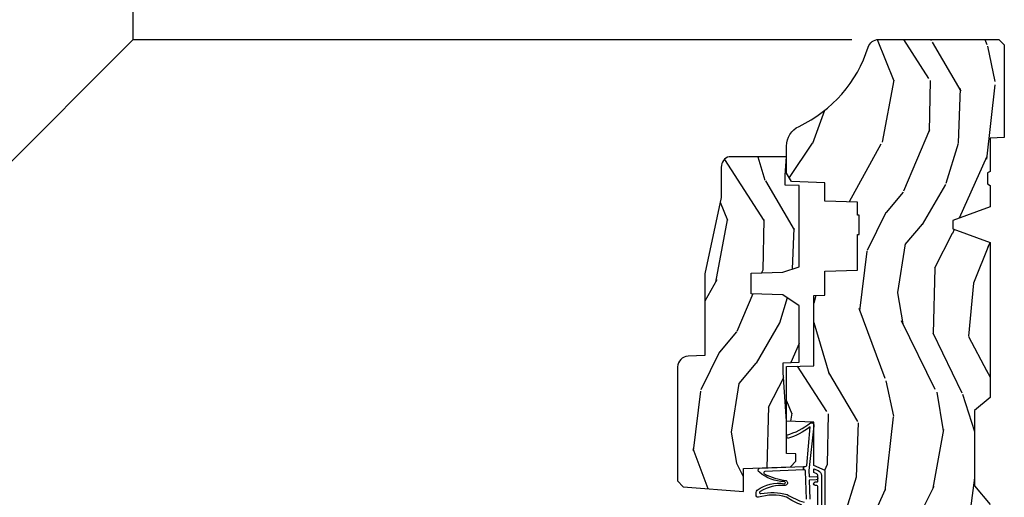
# Model space of a CAD drawing. Units: inches. Extents: x 0.6 to 74.1, y 0.6 to 36.2.
# Drawn here: x 68.3 to 74, y 4.4 to 7.1 of the extents above; entities that cross this region are included whole.
import ezdxf

# ---------------------------------------------------------------- set-up
doc = ezdxf.new("R2010")
doc.units = ezdxf.units.IN
doc.header["$MEASUREMENT"] = 0
for name, color, linetype in [('ZP-SECT-VINL', 130, 'Continuous'), ('ZP-SECT-WDHA', 11, 'Continuous'), ('ZP-SECT-WOOD', 104, 'Continuous'), ('ZP-SECT-WSTP', 40, 'Continuous')]:
    doc.layers.add(name, color=color, linetype=linetype)

# ---------------------------------------------------------------- blocks, each defined once
blk = doc.blocks.new('CS AS C CM MC Putty (11-16 in IG) F J FULL')
at = {"layer": 'ZP-SECT-WDHA'}
h = blk.add_hatch(dxfattribs=at)
h.set_pattern_fill('WOOD3', color=256, scale=2, angle=253, style=0, pattern_type=2)
h.set_pattern_definition([(248.2364, (10.67573191484621, 4.229829508301805), (8.344771374467811, 20.45396798290167), [0.2408319999999999, -23.84235799999998]), (264.3099, (10.58643661059349, 4.006163800965126), (-0.4263690944681502, -8.235181511295936), [0.305942, -9.892097999999999]), (298, (10.55610338453448, 3.701730071892854), (1.91261010378108, -0.5847435903937089), [0.226274, -2.602152]), (299.8476, (10.6623326727329, 3.501941838183129), (20.50272857977593, -35.54768828883149), [0.438634, -43.42479]), (265.9946, (10.88063868322428, 3.12149146588294), (1.437476743240215, 18.38297247813529), [0.266834, -26.416494]), (253, (10.86200032535413, 2.855309927049177), (1.327866102480598, -2.497352921371545), [0.5, -1.5]), (243.5377, (10.71581447299275, 2.377157549067675), (4.836323452587552, 8.978306718050993), [0.24331, -11.922214]), (247.2893999999999, (11.19213648306626, 4.071948787751523), (7.175302374271587, 16.62874032651941), [0.200998, -19.898754]), (253, (11.11453604700245, 3.886535270653368), (1.327866102480598, -2.497352921371545), [0.3, -1.7]), (281.3008, (11.02682453558563, 3.599643843864456), (5.043499394239716, -24.54716094300747), [0.2952959999999996, -29.23434999999997]), (305.125, (11.08469055819253, 3.310072568652885), (-7.224071108844609, 10.57415813511433), [0.45607, -22.347438]), (292.2893999999999, (11.34709619301688, 2.937053423283061), (6.054586024953074, -14.3993751268171), [0.284254, -28.141088]), (259.3402, (11.4549092740512, 2.674039470121087), (-2.765334394382431, -15.88561928555968), [0.362216, -17.748554]), (241.1113000000001, (11.38790765058957, 2.318074889785493), (13.92425483963839, 25.02229161617255), [0.38833, -38.444646]), (246.2902000000001, (11.78504543176334, 3.89067833082342), (-7.17528907757296, -16.62874768410003), [0.3423439999999982, -33.89213999999978]), (256.3665, (11.64738686191907, 3.577229581984909), (-7.443263674111082, -31.18650071420278), [0.3405879999999997, -33.71818599999995]), (286.6901, (11.56710657743261, 3.246238530863025), (-0.7431255040166723, 4.409962367830815), [0.360556, -6.850548]), (300.4896, (11.67065601720842, 2.900872763129556), (15.19129255384614, -25.55825994297176), [0.325576, -32.232064]), (267.9314000000001, (11.83584738360054, 2.620316507684237), (-0.6943551067665525, -22.79293410148565), [0.310484, -30.737866]), (253, (11.82464025266074, 2.310035344517502), (1.327866102480598, -2.497352921371545), [0.24, -1.76]), (240.0054, (11.7544710435273, 2.080522203086375), (-9.087905524651106, -16.04400167334358), [0.266834, -26.416494]), (253, (10.1693178408907, 3.736326939210443), (1.327866102480598, -2.497352921371545), [0, -2]), (116.1524, (10.37434519035725, 3.380850096123979), (18.00538888531858, -36.87554735843707), [0.438633999999998, -43.42478999999974]), (99.56509999999996, (12.09362222100566, 3.189835720003487), (-1.327869099233074, 2.497352076502219), [0.1788859999999999, -4.293249999999997]), (81.13009999999996, (12.06389731328426, 3.366234217335403), (1.595852046107207, 12.0603996767767), [0.282842, -13.859292]), (49.80139999999997, (12.1075092003681, 3.645694417193965), (6.748938448303026, 8.393559450670802), [0.1523159999999998, -15.07922999999999]), (279.5651, (10.37434519035725, 3.380850096123979), (1.327869099233074, -2.497352076502219), [0.2236059999999989, -4.248529999999967]), (259.7098, (10.411501325009, 3.160351974459104), (3.350093459302558, 17.79822734718652), [0.3423439999999996, -33.89213999999996]), (242.8752999999999, (10.35034713564178, 2.823513489242757), (-15.67848221527704, -30.76012413734089), [0.568858, -56.31699200000001]), (242.6952, (10.46534486853434, 4.294151283340796), (-5.421060729349784, -10.89091849633435), [0.223605999999999, -22.13707199999987]), (268.5241, (10.36277090325683, 4.095459105217842), (0.6943538178398236, 22.79293551970828), [0.37363, -36.989452]), (295.8789, (10.35314756515294, 3.721952222598873), (-15.34964888471387, 31.88084594068392), [0.3821, -37.827846]), (287.6951999999999, (10.51992272438096, 3.37817024770132), (7.540852312839224, -23.21929303946757), [0.316228, -31.306548]), (262.4623, (10.61604093722642, 3.076904104300837), (-1.011111546693651, -10.14779136076372), [0.364966, -11.80056]), (246.4181, (10.568165408884, 2.71509208987078), (13.76583238823937, 31.344885410924), [0.52345, -51.82156]), (244.8699, (10.94349724651588, 4.14796543097944), (5.421068605812718, 10.89091361125098), [0.2828419999999999, -13.859292]), (264.3099, (10.82338097895499, 3.8918949674987), (-0.4263690944681502, -8.235181511295936), [0.305942, -9.892097999999999]), (295.5104, (10.79304775289594, 3.587461238426414), (-12.69389479119331, 26.88614988798455), [0.3255759999999983, -32.23206399999977]), (298, (10.93326559007437, 3.293626321956282), (1.91261010378108, -0.5847435903937089), [0.367696, -2.460732]), (270.354, (11.10588818339684, 2.968970442177977), (-0.04876202922805657, 27.20289793979688), [0.335262, -33.190848]), (249.6335000000001, (11.10795971348188, 2.633715749797545), (11.26852463519538, 30.01700107381327), [0.3405879999999982, -33.71818599999977]), (235.8973, (10.98942723875686, 2.314419566864558), (-11.58525502309056, -17.37187083675603), [0.2720299999999997, -26.93091199999998]), (244.2538, (11.42164962449738, 4.001779578618056), (-6.00582101731529, -12.80351945054413), [0.2630579999999982, -26.04283399999989]), (267.9314000000001, (11.30738079103097, 3.764835210256592), (-0.6943551067665525, -22.79293410148565), [0.310484, -30.737866]), (285.0054, (11.29617366009117, 3.454554047089857), (-2.814114219735262, 11.31727641611973), [0.37736, -18.490604]), (302.8991, (11.3938756657725, 3.090062184237127), (-18.43175097613516, 28.64036637139408), [0.4967899999999999, -49.18217999999999]), (268.9454, (11.6637125275272, 2.67294341453433), (0.4263644116476316, 8.235181634652655), [0.291204, -14.269016]), (246.991, (11.65835283068185, 2.381788346486857), (-7.760042155334042, -18.54135163249375), [0.3820999999999997, -37.82784599999996]), (229.8013999999999, (11.50899939264872, 2.030087407409809), (-6.748938448303027, -8.393559450670802), [0.1523159999999998, -15.07922999999999]), (243.5377, (11.9954324780752, 3.826356555784429), (4.836323452587552, 8.978306718050993), [0.24331, -11.922214]), (263.008, (11.88701107870324, 3.608538282542213), (-2.606951578708772, -22.20819262847393), [0.345254, -34.1801]), (290.4054, (11.84498298445527, 3.265852363231403), (11.52445423798903, -30.71134915766888), [0.4280179999999983, -42.37384999999978]), (282.0546, (10.08160632947386, 3.44943551242153), (3.557234008732982, -15.72724097270063), [0.205912, -20.385348]), (263.7843, (10.12460989822009, 3.248063485875917), (3.618064673815972, 32.35598179133584), [0.4275519999999983, -42.32756599999978]), (245.8750000000001, (10.07831816271357, 2.823025751993626), (6.00581031409047, 12.80352490518391), [0.4837359999999982, -15.64077999999994])])
edge = h.paths.add_edge_path()
edge.add_arc((8.87500000000108, 4.389056198952263), 0.125000000001064, 115.15016412535351, 179.9999999994667, ccw=False)
edge.add_arc((8.503131902055088, 5.181103620340652), 0.7499999999977605, 295.1501641250364, 342.571696026651)
edge.add_arc((9.278295341556259, 4.937776250990185), 0.06245711824629233, 89.35355948949768, 162.5845867974499, ccw=False)
edge.add_line((9.278999999999996, 5.000229394034463), (9.969000000000015, 5.000250000001373))
edge.add_line((9.968999999999994, 5.000250000001373), (10, 4.969250000001381))
edge.add_line((10, 4.969250000001381), (9.999999999999984, 4.438250000001375))
edge.add_line((10, 4.438250000001375), (9.91900000099917, 4.434921417707614))
edge.add_line((9.919000000999176, 4.434921417707614), (9.919000000000011, 4.244000000000909))
edge.add_line((9.918999999999983, 4.244000000000909), (9.902999999999992, 4.23499999999909))
edge.add_line((9.90300000000002, 4.23499999999909), (9.90300000000002, 4.172000000000793))
edge.add_line((9.90300000000002, 4.172000000000793), (9.919000000000011, 4.162999999998959))
edge.add_line((9.918999999999983, 4.162999999998959), (9.919000000999148, 4.040350214322061))
edge.add_line((9.919000000999176, 4.040350214322061), (9.704000000000038, 3.962096613590205))
edge.add_line((9.704000000000008, 3.962096613590205), (9.704000000000008, 3.914403386412545))
edge.add_line((9.704000000000008, 3.914403386412545), (9.919000000999148, 3.836149785680703))
edge.add_line((9.919000000999176, 3.836149785680703), (9.919000000999176, 2.947282930714522))
edge.add_line((9.919000000999176, 2.947282930714522), (9.829000000000036, 2.87176396307072))
edge.add_line((9.829000000000008, 2.87176396307072), (9.829000000000008, 2.439507823335902))
edge.add_line((9.829000000000008, 2.439507823335902), (9.918999999999983, 2.332250000001608))
edge.add_line((9.918999999999983, 2.332250000001608), (9.918999999999983, 2.005069066192249))
edge.add_line((9.918999999999983, 2.005069066192249), (9.781000000000006, 2.000250000001273))
edge.add_line((9.781000000000006, 2.000250000001273), (9.781000000000006, 1.906250000002132))
edge.add_line((9.781000000000006, 1.906250000002132), (9.918999999999983, 1.901430933811156))
edge.add_line((9.918999999999983, 1.901430933811156), (9.918999999999983, 1.361160109751239))
edge.add_line((9.918999999999983, 1.361160109751239), (9.85703776872495, 1.29699634095445))
edge.add_line((9.857037768724979, 1.29699634095445), (9.729999999999052, 1.292560084317614))
edge.add_line((9.729999999999052, 1.292560084317614), (9.678397542399239, 1.242560084316523))
edge.add_line((9.678397542399239, 1.242560084316523), (9.678397542399253, 1.206605420733311))
edge.add_line((9.678397542399239, 1.206605420733311), (9.730000000000004, 1.191190997646601))
edge.add_line((9.730000000000018, 1.191190997646601), (9.730000000000004, 1.134131723421731))
edge.add_line((9.72999999999999, 1.134131723421731), (9.691313028028915, 1.061622111372657))
edge.add_line((9.691313028028901, 1.061622111372657), (9.57799999999996, 0.9532293940344658))
edge.add_line((9.577999999999975, 0.9532293940344658), (9.476449999999964, 0.9532293940344658))
edge.add_line((9.476449999999971, 0.9532293940344658), (9.31020000000003, 1.048250000002156))
edge.add_line((9.310200000000009, 1.048250000002156), (9.249778509677924, 1.128250000002154))
edge.add_line((9.249778509677924, 1.128250000002154), (9.246199999999988, 1.196532032304901))
edge.add_line((9.246199999999988, 1.196532032304901), (9.306200000000018, 1.207250000002148))
edge.add_line((9.306200000000047, 1.207250000002148), (9.306200000000047, 1.671750000002149))
edge.add_line((9.306200000000047, 1.671750000002149), (9.233000000000061, 1.675586249445672))
edge.add_arc((9.241091948617566, 1.690678198063187), 0.01712444292530873, 208.1991648361524, 241.8008351638496, ccw=False)
edge.add_line((9.226000000000056, 1.682586249445677), (9.226000000000056, 2.123250000002145))
edge.add_line((9.226000000000056, 2.123250000002145), (8.978000000000065, 2.131910350836108))
edge.add_line((8.978000000000065, 2.131910350836108), (8.97100000000006, 2.138910350836113))
edge.add_line((8.97100000000006, 2.138910350836113), (8.97100000000006, 2.52767606590146))
edge.add_line((8.97100000000006, 2.52767606590146), (8.906999999999982, 2.556250000002208))
edge.add_line((8.906999999999982, 2.556250000002208), (8.90700000000001, 2.805767439191499))
edge.add_line((8.906999999999982, 2.805767439191499), (8.749999999999986, 2.811250000000967))
edge.add_line((8.75, 2.811250000000967), (8.75, 3.123684362372245))
edge.add_line((8.75, 3.123684362372245), (8.906999999999996, 3.129166923181714))
edge.add_line((8.906999999999982, 3.129166923181714), (8.906999999999982, 3.531485413592549))
edge.add_line((8.906999999999982, 3.531485413592549), (8.968999999999994, 3.533650501300457))
edge.add_line((8.968999999999994, 3.533650501300457), (8.968999999999994, 3.670684895338439))
edge.add_line((8.968999999999994, 3.670684895338439), (9.156999999999982, 3.677250000002786))
edge.add_line((9.156999999999982, 3.677250000002786), (9.156999999999968, 3.882229394034468))
edge.add_line((9.156999999999982, 3.882229394034468), (9.16699999999998, 3.882229394034468))
edge.add_line((9.166999999999973, 3.882229394034468), (9.166999999999973, 3.992229394034453))
edge.add_line((9.166999999999973, 3.992229394034453), (9.156999999999968, 3.992229394034453))
edge.add_line((9.156999999999982, 3.992229394034453), (9.157000000000004, 4.06725000000219))
edge.add_line((9.156999999999982, 4.06725000000219), (8.968999999999994, 4.073815104666522))
edge.add_line((8.968999999999994, 4.073815104666522), (8.968999999999994, 4.178805517824316))
edge.add_line((8.968999999999994, 4.178805517824316), (8.777712812921095, 4.185485413591181))
edge.add_line((8.777712812921095, 4.185485413591181), (8.749999999999986, 4.233485413591865))
edge.add_line((8.75, 4.233485413591865), (8.75, 4.389056198953426))
h = blk.add_hatch(dxfattribs=at)
h.set_pattern_fill('WOOD3', color=256, scale=2, angle=253, pattern_type=2)
h.set_pattern_definition([(248.2363999999999, (12.21833689266674, 4.757970624709976), (8.344771374467811, 20.45396798290167), [0.2408319999999999, -23.84235799999998]), (264.3099, (12.129041588414, 4.534304917373305), (-0.4263690944681502, -8.235181511295936), [0.3059419999999999, -9.892097999999997]), (298, (12.09870836235498, 4.229871188301029), (1.91261010378108, -0.5847435903937089), [0.226274, -2.602152]), (299.8476, (12.20493765055343, 4.030082954591304), (20.50272857977593, -35.54768828883149), [0.438634, -43.42479]), (265.9946, (12.42324366104478, 3.649632582291119), (1.437476743240215, 18.38297247813529), [0.266834, -26.416494]), (252.9999999999999, (12.40460530317463, 3.383451043457367), (1.327866102480598, -2.497352921371545), [0.5, -1.5]), (243.5377, (12.25841945081328, 2.905298665475847), (4.836323452587552, 8.978306718050993), [0.24331, -11.922214]), (247.2893999999999, (12.73474146088677, 4.600089904159699), (7.175302374271587, 16.62874032651941), [0.200998, -19.898754]), (252.9999999999999, (12.65714102482298, 4.414676387061547), (1.327866102480598, -2.497352921371545), [0.3, -1.7]), (281.3008, (12.56942951340613, 4.127784960272635), (5.043499394239716, -24.54716094300747), [0.2952959999999996, -29.23434999999997]), (305.125, (12.62729553601307, 3.838213685061064), (-7.224071108844609, 10.57415813511433), [0.4560699999999999, -22.347438]), (292.2893999999999, (12.88970117083738, 3.465194539691229), (6.054586024953074, -14.3993751268171), [0.284254, -28.141088]), (259.3402, (12.99751425187173, 3.20218058652927), (-2.765334394382431, -15.88561928555968), [0.362216, -17.748554]), (241.1113000000001, (12.93051262841007, 2.846216006193664), (13.92425483963839, 25.02229161617255), [0.38833, -38.444646]), (246.2902000000001, (13.32765040958384, 4.418819447231602), (-7.17528907757296, -16.62874768410003), [0.3423439999999996, -33.89213999999996]), (256.3665, (13.1899918397396, 4.105370698393081), (-7.443263674111082, -31.18650071420278), [0.3405879999999996, -33.71818599999995]), (286.6901, (13.10971155525311, 3.774379647271193), (-0.7431255040166723, 4.409962367830815), [0.3605559999999999, -6.850547999999999]), (300.4896, (13.21326099502892, 3.429013879537735), (15.19129255384614, -25.55825994297176), [0.325576, -32.232064]), (267.9314000000001, (13.37845236142104, 3.148457624092408), (-0.6943551067665525, -22.79293410148565), [0.310484, -30.737866]), (252.9999999999999, (13.36724523048127, 2.838176460925681), (1.327866102480598, -2.497352921371545), [0.24, -1.76]), (240.0054, (13.29707602134781, 2.608663319494553), (-9.087905524651106, -16.04400167334358), [0.266834, -26.416494]), (252.9999999999999, (11.7119228187112, 4.264468055618625), (1.327866102480598, -2.497352921371545), [0, -2]), (116.1524, (11.91695016817775, 3.908991212532154), (18.00538888531858, -36.87554735843707), [0.4386339999999996, -43.42478999999994]), (99.56509999999996, (13.63622719882619, 3.717976836411673), (-1.327869099233074, 2.497352076502219), [0.1788859999999999, -4.293249999999997]), (81.13009999999996, (13.60650229110479, 3.894375333743579), (1.595852046107207, 12.0603996767767), [0.2828419999999999, -13.859292]), (49.80139999999997, (13.65011417818863, 4.173835533602137), (6.748938448303026, 8.393559450670802), [0.1523159999999998, -15.07922999999999]), (279.5651, (11.91695016817775, 3.908991212532154), (1.327869099233074, -2.497352076502219), [0.2236059999999997, -4.24852999999999]), (259.7098, (11.9541063028295, 3.688493090867276), (3.350093459302558, 17.79822734718652), [0.3423439999999996, -33.89213999999996]), (242.8752999999999, (11.89295211346229, 3.351654605650932), (-15.67848221527704, -30.76012413734089), [0.5688579999999999, -56.316992]), (242.6952, (12.00794984635485, 4.822292399748978), (-5.421060729349784, -10.89091849633435), [0.2236059999999997, -22.13707199999996]), (268.5241, (11.90537588107733, 4.62360022162602), (0.6943538178398236, 22.79293551970828), [0.37363, -36.989452]), (295.8789, (11.89575254297347, 4.250093339007055), (-15.34964888471387, 31.88084594068392), [0.3821, -37.827846]), (287.6951999999999, (12.06252770220146, 3.906311364109492), (7.540852312839224, -23.21929303946757), [0.316228, -31.306548]), (262.4623, (12.15864591504692, 3.605045220709012), (-1.011111546693651, -10.14779136076372), [0.364966, -11.80056]), (246.4181, (12.11077038670453, 3.243233206278955), (13.76583238823937, 31.344885410924), [0.5234499999999996, -51.82155999999998]), (244.8699, (12.48610222433638, 4.676106547387612), (5.421068605812718, 10.89091361125098), [0.2828419999999999, -13.859292]), (264.3099, (12.36598595677549, 4.420036083906872), (-0.4263690944681502, -8.235181511295936), [0.3059419999999999, -9.892097999999997]), (295.5103999999999, (12.33565273071645, 4.115602354834596), (-12.69389479119331, 26.88614988798455), [0.3255759999999999, -32.23206399999998]), (298, (12.47587056789487, 3.821767438364464), (1.91261010378108, -0.5847435903937089), [0.367696, -2.460732]), (270.354, (12.64849316121735, 3.497111558586163), (-0.04876202922805657, 27.20289793979688), [0.335262, -33.190848]), (249.6335000000001, (12.65056469130238, 3.161856866205721), (11.26852463519538, 30.01700107381327), [0.3405879999999999, -33.71818599999998]), (235.8973, (12.53203221657736, 2.842560683272744), (-11.58525502309056, -17.37187083675603), [0.2720299999999996, -26.93091199999997]), (244.2538, (12.96425460231791, 4.529920695026242), (-6.00582101731529, -12.80351945054413), [0.2630579999999997, -26.04283399999998]), (267.9314000000001, (12.84998576885147, 4.292976326664764), (-0.6943551067665525, -22.79293410148565), [0.310484, -30.737866]), (285.0054, (12.83877863791167, 3.982695163498033), (-2.814114219735262, 11.31727641611973), [0.3773599999999999, -18.490604]), (302.8991, (12.93648064359303, 3.618203300645316), (-18.43175097613516, 28.64036637139408), [0.4967899999999998, -49.18217999999998]), (268.9454, (13.2063175053477, 3.201084530942502), (0.4263644116476316, 8.235181634652655), [0.291204, -14.269016]), (246.991, (13.20095780850238, 2.909929462895036), (-7.760042155334042, -18.54135163249375), [0.3820999999999995, -37.82784599999994]), (229.8013999999999, (13.05160437046922, 2.558228523817991), (-6.748938448303027, -8.393559450670802), [0.1523159999999998, -15.07922999999999]), (243.5377, (13.53803745589573, 4.354497672192601), (4.836323452587552, 8.978306718050993), [0.24331, -11.922214]), (263.008, (13.42961605652374, 4.136679398950381), (-2.606951578708772, -22.20819262847393), [0.345254, -34.1801]), (290.4054, (13.3875879622758, 3.793993479639585), (11.52445423798903, -30.71134915766888), [0.4280179999999998, -42.37384999999997]), (282.0546, (11.62421130729439, 3.977576628829716), (3.557234008732982, -15.72724097270063), [0.205912, -20.385348]), (263.7843, (11.66721487604059, 3.776204602284096), (3.618064673815972, 32.35598179133584), [0.427552, -42.32756599999999]), (245.8750000000001, (11.6209231405341, 3.351166868401801), (6.00581031409047, 12.80352490518391), [0.4837359999999998, -15.64078])])
edge = h.paths.add_edge_path()
edge.add_line((8.547707989544392, 3.659339590236584), (8.7289999999997, 3.6656704467444))
edge.add_line((8.7289999999997, 3.6656704467444), (8.822999999999695, 3.695561722910497))
edge.add_line((8.822999999999695, 3.695561722910497), (8.822999999999695, 4.162038591284897))
edge.add_line((8.822999999999695, 4.162038591284897), (8.74299999999971, 4.164832252844235))
edge.add_line((8.74299999999971, 4.164832252844235), (8.74299999999971, 4.222000000000037))
edge.add_line((8.74299999999971, 4.222000000000037), (8.749999999999716, 4.328000000000031))
edge.add_line((8.749999999999716, 4.328000000000031), (8.420953219201067, 4.328000000000031))
edge.add_arc((8.436999999997425, 4.268112598770131), 0.06199999999997834, 105.0000000000024, 180)
edge.add_line((8.374999999997442, 4.268112598770131), (8.374999999997442, 4.093999999999653))
edge.add_line((8.374999999997442, 4.093999999999653), (8.2809999999983, 3.655999999999551))
edge.add_line((8.2809999999983, 3.655999999999551), (8.2809999999983, 3.18700000000041))
edge.add_line((8.2809999999983, 3.18700000000041), (8.184836231204144, 3.183641887196927))
edge.add_arc((8.186999999999756, 3.121679655921728), 0.06200000000001695, 92.00000000003034, 180.0000000000291)
edge.add_line((8.124999999999716, 3.121679655921696), (8.124999999999716, 2.468000000000472))
edge.add_line((8.124999999999716, 2.468000000000472), (8.155910316825839, 2.434643665196177))
edge.add_line((8.155910316825839, 2.434643665196177), (8.502752717367628, 2.408203404988456))
edge.add_line((8.502752717367628, 2.408203404988456), (8.502752717367628, 2.539053547792662))
edge.add_line((8.502752717367628, 2.539053547792662), (8.772018884362126, 2.548456529542193))
edge.add_line((8.772018884362126, 2.548456529542193), (8.802999999999713, 2.580538413940019))
edge.add_line((8.802999999999713, 2.580538413940019), (8.802999999999713, 2.623980974583276))
edge.add_line((8.802999999999713, 2.623980974583276), (8.749999999999716, 2.625831775366294))
edge.add_line((8.749999999999716, 2.625831775366294), (8.749999999999716, 2.811480974583276))
edge.add_line((8.749999999999716, 2.811480974583276), (8.73099999999971, 3.089237540067586))
edge.add_line((8.73099999999971, 3.089237540067586), (8.73099999999971, 3.146024829274324))
edge.add_line((8.73099999999971, 3.146024829274324), (8.822999999999695, 3.149237540067588))
edge.add_line((8.822999999999695, 3.149237540067588), (8.822999999999695, 3.472508733728603))
edge.add_line((8.822999999999695, 3.472508733728603), (8.7289999999997, 3.535008733728603))
edge.add_line((8.7289999999997, 3.535008733728603), (8.547707989544392, 3.541339590236419))
edge.add_line((8.547707989544392, 3.541339590236419), (8.547707989544392, 3.659339590236584))
at = {"layer": 'ZP-SECT-VINL'}
blk.add_lwpolyline([(8.930000000000007, 2.108967948388752), (8.930000000000007, 2.43596794838875, 0.4142135623730948), (8.924000000000007, 2.441967948388751), (8.91500000000002, 2.441967948388751, -1), (8.91500000000002, 2.461967948388732), (8.924000000000007, 2.461967948388732, 0.4142135623731802), (8.930000000000007, 2.467967948388733), (8.929999999999978, 2.499575648388728, 0.3057306814589035), (8.923746065934154, 2.508847486934357), (8.906800000000032, 2.515694141996491), (8.906800000000032, 2.537264836850071), (8.931238197802458, 2.52739116402573, -0.3057306814588547), (8.949999999999989, 2.499575648388728), (8.949999999999989, 2.108967948388752, 0.4142135623730935)], format="xyb", dxfattribs=at)
at = {"layer": 'ZP-SECT-WOOD'}
blk.add_lwpolyline([(8.97100000000006, 2.138910350836113), (8.97100000000006, 2.52767606590146), (8.906999999999982, 2.556250000002208), (8.906999999999982, 2.805767439191499), (8.75, 2.811250000000967), (8.75, 3.123684362372245), (8.906999999999982, 3.129166923181714), (8.906999999999982, 3.531485413592549), (8.968999999999994, 3.533650501300457), (8.968999999999994, 3.670684895338439), (9.156999999999982, 3.677250000002786), (9.156999999999982, 3.882229394034468), (9.166999999999973, 3.882229394034468), (9.166999999999973, 3.992229394034453), (9.156999999999982, 3.992229394034453), (9.156999999999982, 4.06725000000219), (8.968999999999994, 4.073815104666522), (8.968999999999994, 4.178805517824316), (8.777712812921095, 4.185485413591181), (8.75, 4.233485413591865), (8.75, 4.389056198953426, -0.2907626757106686), (8.82187598600774, 4.502205830580039, 0.2099198904063369), (9.218701267060965, 4.95646950925827, -0.3308685763479798), (9.278999999999996, 5.000229394034463), (9.968999999999994, 5.000250000001373), (10, 4.969250000001381), (10, 4.438250000001375), (9.919000000999176, 4.434921417707614), (9.918999999999983, 4.244000000000909), (9.90300000000002, 4.23499999999909), (9.90300000000002, 4.172000000000793), (9.918999999999983, 4.162999999998959), (9.919000000999176, 4.040350214322061), (9.704000000000008, 3.962096613590205), (9.704000000000008, 3.914403386412545), (9.919000000999176, 3.836149785680703), (9.919000000999176, 2.947282930714522), (9.829000000000008, 2.87176396307072), (9.829000000000008, 2.439507823335902), (9.918999999999983, 2.332250000001608)], format="xyb", dxfattribs=at)
at = {"layer": 'ZP-SECT-WOOD', "linetype": 'Continuous'}
blk.add_lwpolyline([(8.547707989544392, 3.659339590236584), (8.7289999999997, 3.6656704467444), (8.822999999999695, 3.695561722910497), (8.822999999999695, 4.162038591284897), (8.74299999999971, 4.164832252844235), (8.74299999999971, 4.222000000000037), (8.749999999999716, 4.328000000000031), (8.420953219201067, 4.328000000000031, 0.3394542588633661), (8.374999999997442, 4.268112598770131), (8.374999999997442, 4.093999999999653), (8.2809999999983, 3.655999999999551), (8.2809999999983, 3.18700000000041), (8.184836231204144, 3.183641887196927, 0.40402622583515), (8.124999999999716, 3.121679655921696), (8.124999999999716, 2.468000000000472), (8.155910316825839, 2.434643665196177), (8.502752717367628, 2.408203404988456), (8.502752717367628, 2.539053547792662), (8.772018884362126, 2.548456529542193), (8.802999999999713, 2.580538413940019), (8.802999999999713, 2.623980974583276), (8.749999999999716, 2.625831775366294), (8.749999999999716, 2.811480974583276), (8.73099999999971, 3.089237540067586), (8.73099999999971, 3.146024829274324), (8.822999999999695, 3.149237540067588), (8.822999999999695, 3.472508733728603), (8.7289999999997, 3.535008733728603), (8.547707989544392, 3.541339590236419), (8.547707989544392, 3.659339590236584)], format="xyb", close=True, dxfattribs=at)
at = {"layer": 'ZP-SECT-WSTP'}
for points in [[(8.86469845386847, 2.36258775950159), (8.859036574854287, 2.524604559410982, 0.3590366865769101), (8.852292730004251, 2.532226698561555), (8.847490774332755, 2.531999502613083), (8.84744369383776, 2.550927499321581), (8.85658775677868, 2.551289535572032, 0.3888787318529785), (8.865601446492832, 2.557255896495182), (8.88481696335242, 2.778021548205414, -0.09370685976676188), (8.755672128120324, 2.711944411143291), (8.75035242425787, 2.731124748318599, 0.103925915637765), (8.886618207208755, 2.800683247115451, -0.6448727960140751), (8.90661678082131, 2.78485256517083), (8.878426739556119, 2.52808815976733), (8.879684036930541, 2.492110121976028), (8.919909481961128, 2.493515850290507, -1), (8.92059051803895, 2.474027746486955), (8.880365073008363, 2.472622018172451), (8.884149182931935, 2.364338287844557, -0.583580025435341)], [(8.837035729025104, 2.329918330328155, -0.04885394134364068), (8.749261343023335, 2.374808558696941, 0.1532407493183265), (8.589372830060256, 2.374199999998897, -0.4635047889900765), (8.575121698001396, 2.388003159530314, -0.1558614266838281), (8.581641248884807, 2.415279228201598, -0.2097599418173909), (8.737280971905363, 2.452368376966206, 1.042316148791854), (8.737049023297402, 2.46405930279002, -0.173808969463177), (8.594857001765234, 2.51777312921854, -0.6661625019840941), (8.593999227941623, 2.540893001011213), (8.84744369383776, 2.550927499321581), (8.847490774332755, 2.531999502613083), (8.625801288897435, 2.521475749417277, 0.7143856492657216), (8.622017190310487, 2.508496989920605, 0.08578859081552212), (8.748081435743927, 2.469883747020786, -0.7174767511277939), (8.74182038686962, 2.442093321725929, 0.1484276311914943), (8.59855151624808, 2.407702774816016, 0.9034710469819293), (8.602515909062276, 2.395208859428477, -0.1124543806001445), (8.753339376416676, 2.390449693739129, 0.06413159075590424), (8.850475717273326, 2.345326293642529, 0.417958733172219)]]:
    blk.add_lwpolyline(points, format="xyb", dxfattribs=at)

msp = doc.modelspace()

# ---------------------------------------------------------------- linework, layer by layer
at = {"layer": 'ZP-SECT-WOOD'}
for p, q in [((69, 6.999999999999993), (69, 11.12499999999999)), ((66.37050000000005, 4.374200189240849), (69, 6.999999999999993)), ((69, 6.999999999999993), (73.125, 6.999999999999993))]:
    msp.add_line(p, q, dxfattribs=at)

# ---------------------------------------------------------------- block references
msp.add_blockref('CS AS C CM MC Putty (11-16 in IG) F J FULL', (64, 1.999999999999993))

doc.saveas('drawing.dxf')
